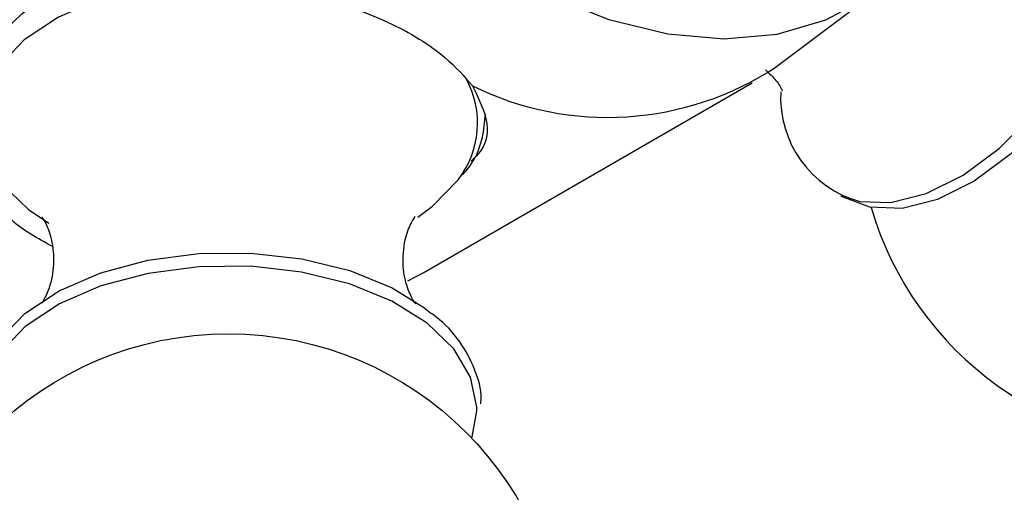
# Model space of a CAD drawing. Units: millimetres. Extents: x 5 to 995, y 5 to 995.
# Drawn here: x 299 to 319, y 262 to 272 of the extents above; entities that cross this region are included whole.
import ezdxf

# ---------------------------------------------------------------- set-up
doc = ezdxf.new("R2010")
doc.units = ezdxf.units.MM

msp = doc.modelspace()

# ---------------------------------------------------------------- linework, layer by layer
at = {"color": 7, "linetype": 'Continuous', "lineweight": 25}
for p, q in [((314.111, 270.713), (316.073, 272.19)), ((307.273, 266.725), (313.637, 270.399)), ((306.977, 266.568), (307.273, 266.725))]:
    msp.add_line(p, q, dxfattribs=at)
at = {"color": 7, "linetype": 'Continuous', "lineweight": 25, "flags": 128}
for points in [[(299.211, 289.886), (299.211, 288.519), (299.356, 287.078), (299.645, 285.585), (300.073, 284.063), (300.633, 282.535), (301.317, 281.025), (302.115, 279.554), (303.014, 278.145), (304.001, 276.82), (305.061, 275.599), (306.177, 274.5), (307.334, 273.539), (308.513, 272.733), (309.697, 272.092), (310.867, 271.626), (312.005, 271.343), (313.096, 271.246), (314.121, 271.338), (315.066, 271.616), (315.916, 272.077), (316.658, 272.714), (317.217, 273.417)], [(320.666, 276.117), (320.685, 276.095), (320.998, 275.539), (321.172, 274.844), (321.198, 274.039), (321.077, 273.16), (320.812, 272.246), (320.417, 271.336), (319.907, 270.47), (319.305, 269.686), (318.638, 269.018), (317.934, 268.495), (317.225, 268.141), (316.542, 267.97), (315.913, 267.991), (315.368, 268.202), (315.353, 268.211)], [(307.17, 267.801), (307.457, 268.014), (307.949, 268.523)], [(298.781, 263.792), (298.689, 264.295), (298.779, 264.874), (299.076, 265.43), (299.567, 265.937), (300.23, 266.375), (301.036, 266.724), (301.95, 266.968), (302.932, 267.097), (303.939, 267.106), (304.927, 266.993), (305.853, 266.765)], [(305.853, 266.765), (306.677, 266.43), (307.319, 266.036)], [(308.214, 263.525), (308.223, 263.549), (308.313, 264.055)]]:
    msp.add_lwpolyline(points, dxfattribs=at)
at = {"color": 8, "linetype": 'Continuous', "lineweight": 25, "flags": 128}
for points in [[(315.719, 268.102), (316.323, 268.086), (317.008, 268.257), (317.718, 268.612), (318.423, 269.136), (319.092, 269.805), (319.695, 270.591), (320.206, 271.459), (320.602, 272.371), (320.867, 273.287)], [(304.444, 272.357), (303.94, 272.399), (302.93, 272.39), (301.945, 272.261), (301.028, 272.016), (300.22, 271.666), (299.555, 271.227), (299.062, 270.717), (298.764, 270.16), (298.674, 269.579), (298.794, 269), (299.12, 268.448), (299.638, 267.947), (300.032, 267.681)], [(308.313, 264.055), (308.313, 264.127), (308.193, 264.703), (307.868, 265.252), (307.353, 265.75), (306.67, 266.176), (305.848, 266.51), (304.924, 266.738), (303.938, 266.85), (302.933, 266.842), (301.953, 266.713), (301.041, 266.469), (300.237, 266.121), (299.575, 265.684), (299.086, 265.177), (298.789, 264.623), (298.699, 264.045), (298.798, 263.525)]]:
    msp.add_lwpolyline(points, dxfattribs=at)
at = {"color": 7, "linetype": 'Continuous', "lineweight": 25}
msp.add_circle((303.506, 259.043), 6.5, dxfattribs=at)
for centre, radius, start, end in [((310.843, 275.657), 5.927, 243.8286, 303.4666), ((316.281, 270.116), 2.092, 176.9583, 254.4083), ((322.174, 269.823), 6.5, 196.4174, 347.8526)]:
    msp.add_arc(centre, radius, start, end, dxfattribs=at)
at = {"color": 8, "linetype": 'Continuous', "lineweight": 25}
msp.add_arc((306.56, 269.617), 1.768, 321.7687, 29.1673, dxfattribs=at)
at = {"color": 7, "linetype": 'Continuous', "lineweight": 25}
for points, knots in [([(298.783, 268.443), (298.65, 268.841), (298.384, 269.637), (298.717, 270.889), (299.556, 271.89), (300.817, 272.487), (302.314, 272.661), (303.812, 272.503), (304.743, 272.234), (305.147, 272.117)], [0, 0, 0, 0, 0.152811, 0.305552, 0.458106, 0.601643, 0.741339, 0.887817, 1, 1, 1, 1]), ([(305.147, 272.117), (305.646, 271.946), (306.645, 271.605), (307.692, 270.958), (308.069, 270.523), (308.229, 270.338)], [0, 0, 0, 0, 0.365023, 0.730378, 1, 1, 1, 1]), ([(313.894, 270.65), (313.969, 270.581), (314.129, 270.435), (314.221, 270.248), (314.222, 270.245), (314.223, 270.243)], [0, 0, 0, 0, 0.344625, 0.737568, 1, 1, 1, 1]), ([(308.229, 270.338), (308.35, 270.094), (308.592, 269.608), (308.49, 269.127), (308.205, 268.884), (308.203, 268.883)], [0, 0, 0, 0, 0.498891, 0.997554, 1, 1, 1, 1]), ([(308.037, 268.619), (308.068, 268.654), (308.26, 268.868), (308.433, 269.268), (308.467, 269.639), (308.481, 269.789)], [0, 0, 0, 0, 0.102837, 0.634794, 1, 1, 1, 1]), ([(300.103, 267.232), (299.818, 267.387), (299.236, 267.704), (298.936, 268.193), (298.783, 268.443)], [0, 0, 0, 0, 0.490208, 1, 1, 1, 1]), ([(299.895, 267.807), (299.895, 267.807), (299.894, 267.809), (300.012, 267.623), (300.124, 267.253), (300.136, 266.765), (300.031, 266.366), (299.903, 266.147), (299.896, 266.14), (299.893, 266.137)], [0, 0, 0, 0, 0.084006, 0.227759, 0.39027, 0.578951, 0.752507, 0.896017, 1, 1, 1, 1]), ([(307.13, 266.123), (307.118, 266.137), (307.092, 266.167), (306.956, 266.431), (306.865, 266.864), (306.907, 267.352), (307.03, 267.684), (307.132, 267.824), (307.119, 267.81), (307.115, 267.806)], [0, 0, 0, 0, 0.133683, 0.282876, 0.453739, 0.651528, 0.81096, 0.946668, 1, 1, 1, 1]), ([(308.385, 264.188), (308.387, 264.197), (308.421, 264.396), (308.315, 264.791), (308.05, 265.332), (307.703, 265.749), (307.408, 265.954), (307.314, 266.019)], [0, 0, 0, 0, 0.014191, 0.29792, 0.580843, 0.867736, 1, 1, 1, 1])]:
    msp.add_open_spline(points, degree=3, knots=knots, dxfattribs=at)

doc.saveas('drawing.dxf')
